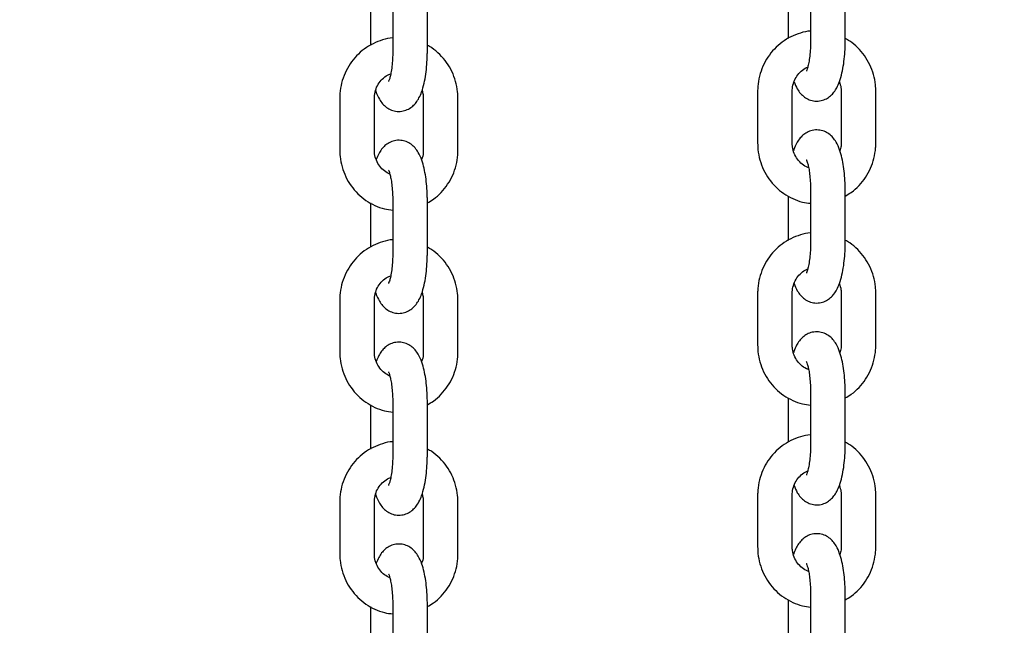
# Model space of a CAD drawing. Units: millimetres. Extents: x 0 to 4200, y 0 to 5940.
# Drawn here: x 1025 to 1042, y 4771 to 4782 of the extents above; entities that cross this region are included whole.
import ezdxf

# ---------------------------------------------------------------- set-up
doc = ezdxf.new("R2010")
doc.units = ezdxf.units.MM
doc.header["$LTSCALE"] = 200
doc.layers.add('SCHWARZ', color=7, linetype='Continuous')
doc.styles.add('SLDTEXTSTYLE3', font='GOTHIC.TTF', dxfattribs={"width": 0.913})
doc.dimstyles.new('SLDDIMSTYLE0', dxfattribs={"dimtxt": 56, "dimasz": 40, "dimexe": 0, "dimexo": 0.0625, "dimgap": 14, "dimtad": 1, "dimdec": 0, "dimrnd": 1e-09, "dimzin": 12, "dimdsep": 46, "dimtxsty": 'SLDTEXTSTYLE3', "dimsah": 1, "dimcen": 0.09, "dimse1": 1, "dimadec": 0, "dimazin": 3, "dimtfac": 1, "dimtdec": 0, "dimtofl": 0, "dimtmove": 0, "dimatfit": 3, "dimfxl": 0, "dimfrac": 2, "dimtolj": 1, "dimtzin": 12, "dimarcsym": 0})

# ---------------------------------------------------------------- blocks, each defined once
blk = doc.blocks.new('_D')
at = {"layer": 'SCHWARZ'}
blk.add_line((584.048, 4548.83), (584.048, 4917.183), dxfattribs=at)
for points in [[(584.048, 4917.183), (576.048, 4877.183), (592.048, 4877.183)], [(584.048, 4548.83), (592.048, 4588.83), (576.048, 4588.83)]]:
    blk.add_solid(points, dxfattribs=at)
at = {"layer": 'SCHWARZ', "insert": (512.516, 4670.94), "char_height": 56, "attachment_point": 1, "rotation": 90, "style": 'SLDTEXTSTYLE3'}
blk.add_mtext('368', dxfattribs=at)
blk = doc.blocks.new('_D_3')
at = {"layer": 'SCHWARZ'}
blk.add_line((710.698, 4548.83), (710.698, 4800.73), dxfattribs=at)
for points in [[(710.698, 4800.73), (702.698, 4760.73), (718.698, 4760.73)], [(710.698, 4548.83), (718.698, 4588.83), (702.698, 4588.83)]]:
    blk.add_solid(points, dxfattribs=at)
at = {"layer": 'SCHWARZ', "insert": (639.166, 4612.714), "char_height": 56, "attachment_point": 1, "rotation": 90, "style": 'SLDTEXTSTYLE3'}
blk.add_mtext('250', dxfattribs=at)

msp = doc.modelspace()

# ---------------------------------------------------------------- linework, layer by layer
at = {"color": 7, "linetype": 'Continuous', "lineweight": 25}
for p, q in [((1038.216, 4782.23), (1038.216, 4781.33)), ((1038.816, 4781.33), (1038.816, 4782.23)), ((1030.584, 4782.015), (1030.584, 4781.246)), ((1030.972, 4782.05), (1030.972, 4781.15)), ((1031.572, 4781.15), (1031.572, 4782.05)), ((1037.828, 4782.134), (1037.828, 4781.365)), ((1037.298, 4780.45), (1037.298, 4779.55)), ((1037.898, 4779.55), (1037.898, 4780.45)), ((1038.747, 4780.45), (1038.747, 4779.55)), ((1039.347, 4779.55), (1039.347, 4780.45)), ((1030.053, 4780.33), (1030.053, 4779.43)), ((1030.653, 4779.43), (1030.653, 4780.33)), ((1031.502, 4780.33), (1031.502, 4779.43)), ((1032.102, 4779.43), (1032.102, 4780.33)), ((1037.828, 4778.634), (1037.828, 4777.865)), ((1038.216, 4778.73), (1038.216, 4777.83)), ((1038.816, 4777.83), (1038.816, 4778.73)), ((1030.584, 4778.515), (1030.584, 4777.746)), ((1030.972, 4778.55), (1030.972, 4777.65)), ((1031.572, 4777.65), (1031.572, 4778.55)), ((1037.298, 4776.95), (1037.298, 4776.05)), ((1037.898, 4776.05), (1037.898, 4776.95)), ((1038.747, 4776.95), (1038.747, 4776.05)), ((1039.347, 4776.05), (1039.347, 4776.95)), ((1030.053, 4776.83), (1030.053, 4775.93)), ((1030.653, 4775.93), (1030.653, 4776.83)), ((1031.502, 4776.83), (1031.502, 4775.93)), ((1032.102, 4775.93), (1032.102, 4776.83)), ((1038.216, 4775.23), (1038.216, 4774.33)), ((1038.816, 4774.33), (1038.816, 4775.23)), ((1030.584, 4775.015), (1030.584, 4774.246)), ((1030.972, 4775.05), (1030.972, 4774.15)), ((1031.572, 4774.15), (1031.572, 4775.05)), ((1037.828, 4775.134), (1037.828, 4774.365)), ((1037.298, 4773.45), (1037.298, 4772.55)), ((1037.898, 4772.55), (1037.898, 4773.45)), ((1038.747, 4773.45), (1038.747, 4772.55)), ((1039.347, 4772.55), (1039.347, 4773.45)), ((1030.053, 4773.33), (1030.053, 4772.43)), ((1030.653, 4772.43), (1030.653, 4773.33)), ((1031.502, 4773.33), (1031.502, 4772.43)), ((1032.102, 4772.43), (1032.102, 4773.33)), ((1037.828, 4771.634), (1037.828, 4770.865)), ((1038.216, 4771.73), (1038.216, 4770.83)), ((1038.816, 4770.83), (1038.816, 4771.73)), ((1030.584, 4771.515), (1030.584, 4770.746)), ((1030.972, 4771.55), (1030.972, 4770.65)), ((1031.572, 4770.65), (1031.572, 4771.55))]:
    msp.add_line(p, q, dxfattribs=at)
for points, knots in [([(1038.216, 4781.494), (1038.216, 4781.494), (1038.157, 4781.493), (1038.04, 4781.462), (1037.873, 4781.4), (1037.72, 4781.305), (1037.585, 4781.186), (1037.472, 4781.045), (1037.385, 4780.886), (1037.326, 4780.713), (1037.301, 4780.565), (1037.299, 4780.477), (1037.298, 4780.45)], [0, 0, 0, 0, 0.000675, 0.118506, 0.236289, 0.354123, 0.472093, 0.590264, 0.708669, 0.827315, 0.946182, 1, 1, 1, 1]), ([(1030.972, 4781.375), (1030.972, 4781.375), (1030.912, 4781.374), (1030.795, 4781.343), (1030.629, 4781.281), (1030.476, 4781.186), (1030.341, 4781.067), (1030.228, 4780.926), (1030.14, 4780.767), (1030.081, 4780.594), (1030.056, 4780.446), (1030.054, 4780.358), (1030.053, 4780.33)], [0, 0, 0, 0, 0.000675, 0.118506, 0.236289, 0.354123, 0.472093, 0.590264, 0.708669, 0.827315, 0.946182, 1, 1, 1, 1]), ([(1037.929, 4780.616), (1037.946, 4780.573), (1037.975, 4780.501), (1038.037, 4780.414), (1038.106, 4780.348), (1038.192, 4780.3), (1038.293, 4780.275), (1038.398, 4780.282), (1038.491, 4780.318), (1038.566, 4780.371), (1038.626, 4780.437), (1038.677, 4780.518), (1038.723, 4780.625), (1038.762, 4780.761), (1038.791, 4780.922), (1038.809, 4781.09), (1038.816, 4781.227), (1038.816, 4781.307), (1038.816, 4781.33)], [0, 0, 0, 0, 0.085996, 0.144183, 0.197843, 0.24972, 0.301214, 0.357328, 0.408197, 0.457048, 0.507762, 0.565046, 0.636288, 0.726005, 0.811302, 0.891367, 0.969221, 1, 1, 1, 1]), ([(1038.216, 4781.33), (1038.216, 4781.305), (1038.216, 4781.235), (1038.209, 4781.122), (1038.195, 4781), (1038.177, 4780.902), (1038.159, 4780.837), (1038.145, 4780.8), (1038.143, 4780.798), (1038.143, 4780.797)], [0, 0, 0, 0, 0.095011, 0.27651, 0.456002, 0.630394, 0.776255, 0.90556, 1, 1, 1, 1]), ([(1039.347, 4780.45), (1039.346, 4780.487), (1039.343, 4780.585), (1039.311, 4780.742), (1039.247, 4780.913), (1039.155, 4781.071), (1039.036, 4781.209), (1038.922, 4781.309), (1038.843, 4781.351), (1038.816, 4781.365)], [0, 0, 0, 0, 0.100089, 0.263884, 0.427856, 0.591771, 0.755524, 0.919023, 1, 1, 1, 1]), ([(1030.675, 4780.463), (1030.677, 4780.458), (1030.693, 4780.401), (1030.729, 4780.326), (1030.792, 4780.234), (1030.862, 4780.169), (1030.948, 4780.12), (1031.049, 4780.096), (1031.153, 4780.103), (1031.247, 4780.139), (1031.322, 4780.192), (1031.382, 4780.258), (1031.433, 4780.339), (1031.479, 4780.446), (1031.517, 4780.582), (1031.546, 4780.743), (1031.564, 4780.911), (1031.571, 4781.048), (1031.572, 4781.128), (1031.572, 4781.15)], [0, 0, 0, 0, 0.009264, 0.100612, 0.157869, 0.210671, 0.261718, 0.312389, 0.367606, 0.417661, 0.465731, 0.515633, 0.572001, 0.642104, 0.730387, 0.81432, 0.893105, 0.969713, 1, 1, 1, 1]), ([(1030.972, 4781.15), (1030.972, 4781.126), (1030.971, 4781.056), (1030.965, 4780.943), (1030.951, 4780.821), (1030.933, 4780.723), (1030.915, 4780.658), (1030.9, 4780.621), (1030.899, 4780.619), (1030.898, 4780.618)], [0, 0, 0, 0, 0.095011, 0.27651, 0.456002, 0.630394, 0.776255, 0.90556, 1, 1, 1, 1]), ([(1032.102, 4780.33), (1032.101, 4780.368), (1032.098, 4780.466), (1032.067, 4780.623), (1032.003, 4780.794), (1031.91, 4780.952), (1031.792, 4781.09), (1031.677, 4781.19), (1031.598, 4781.232), (1031.572, 4781.246)], [0, 0, 0, 0, 0.100089, 0.263884, 0.427856, 0.591771, 0.755524, 0.919023, 1, 1, 1, 1]), ([(1037.898, 4780.45), (1037.898, 4780.466), (1037.9, 4780.522), (1037.923, 4780.614), (1037.976, 4780.718), (1038.053, 4780.802), (1038.119, 4780.852), (1038.16, 4780.864), (1038.166, 4780.866)], [0, 0, 0, 0, 0.0911301, 0.3072089, 0.5239609, 0.7419278, 0.9622451, 1, 1, 1, 1]), ([(1030.653, 4780.33), (1030.654, 4780.347), (1030.656, 4780.402), (1030.678, 4780.495), (1030.731, 4780.599), (1030.808, 4780.683), (1030.88, 4780.735), (1030.926, 4780.748), (1030.937, 4780.751)], [0, 0, 0, 0, 0.088337, 0.297793, 0.507902, 0.719188, 0.932753, 1, 1, 1, 1]), ([(1038.716, 4780.614), (1038.727, 4780.581), (1038.744, 4780.527), (1038.746, 4780.471), (1038.747, 4780.45)], [0, 0, 0, 0, 0.625413, 1, 1, 1, 1]), ([(1031.48, 4780.463), (1031.487, 4780.44), (1031.501, 4780.397), (1031.502, 4780.352), (1031.502, 4780.33)], [0, 0, 0, 0, 0.531844, 1, 1, 1, 1]), ([(1038.816, 4778.73), (1038.816, 4778.759), (1038.815, 4778.845), (1038.807, 4778.987), (1038.789, 4779.147), (1038.761, 4779.299), (1038.721, 4779.441), (1038.672, 4779.554), (1038.608, 4779.646), (1038.538, 4779.711), (1038.452, 4779.76), (1038.351, 4779.784), (1038.247, 4779.777), (1038.154, 4779.741), (1038.079, 4779.688), (1038.018, 4779.622), (1037.968, 4779.54), (1037.936, 4779.473), (1037.923, 4779.425), (1037.92, 4779.417)], [0, 0, 0, 0, 0.039784, 0.115662, 0.192281, 0.27067, 0.35294, 0.444333, 0.501618, 0.554447, 0.605519, 0.656215, 0.711459, 0.761539, 0.809632, 0.85956, 0.915955, 0.986093, 1, 1, 1, 1]), ([(1031.572, 4778.55), (1031.572, 4778.58), (1031.571, 4778.666), (1031.563, 4778.808), (1031.545, 4778.968), (1031.517, 4779.12), (1031.477, 4779.262), (1031.427, 4779.375), (1031.364, 4779.467), (1031.294, 4779.532), (1031.208, 4779.581), (1031.107, 4779.605), (1031.003, 4779.598), (1030.909, 4779.562), (1030.834, 4779.509), (1030.774, 4779.443), (1030.723, 4779.363), (1030.698, 4779.3), (1030.684, 4779.266)], [0, 0, 0, 0, 0.040457, 0.117618, 0.195534, 0.275248, 0.35891, 0.451849, 0.510103, 0.563825, 0.615761, 0.667314, 0.723493, 0.77442, 0.823327, 0.874098, 0.931448, 1, 1, 1, 1]), ([(1030.053, 4779.43), (1030.055, 4779.393), (1030.058, 4779.295), (1030.089, 4779.138), (1030.153, 4778.967), (1030.246, 4778.809), (1030.364, 4778.67), (1030.503, 4778.555), (1030.66, 4778.466), (1030.818, 4778.408), (1030.925, 4778.395), (1030.972, 4778.389)], [0, 0, 0, 0, 0.072783, 0.191892, 0.311129, 0.430324, 0.549402, 0.668295, 0.786954, 0.905359, 1, 1, 1, 1]), ([(1030.922, 4779.012), (1030.889, 4779.029), (1030.823, 4779.063), (1030.742, 4779.148), (1030.684, 4779.251), (1030.657, 4779.349), (1030.654, 4779.409), (1030.653, 4779.43)], [0, 0, 0, 0, 0.2197144, 0.4440604, 0.6651272, 0.8835677, 1, 1, 1, 1]), ([(1031.502, 4779.43), (1031.502, 4779.414), (1031.499, 4779.359), (1031.491, 4779.3), (1031.472, 4779.265), (1031.472, 4779.264)], [0, 0, 0, 0, 0.2888969, 0.9739014, 1, 1, 1, 1]), ([(1031.572, 4778.515), (1031.608, 4778.535), (1031.695, 4778.585), (1031.815, 4778.694), (1031.928, 4778.835), (1032.016, 4778.994), (1032.075, 4779.167), (1032.1, 4779.315), (1032.102, 4779.403), (1032.102, 4779.43)], [0, 0, 0, 0, 0.111819, 0.274047, 0.436549, 0.599375, 0.762531, 0.925991, 1, 1, 1, 1]), ([(1037.298, 4779.55), (1037.299, 4779.512), (1037.302, 4779.414), (1037.333, 4779.257), (1037.397, 4779.086), (1037.49, 4778.928), (1037.608, 4778.789), (1037.748, 4778.674), (1037.905, 4778.585), (1038.063, 4778.527), (1038.169, 4778.514), (1038.216, 4778.508)], [0, 0, 0, 0, 0.0727826, 0.1918915, 0.3111286, 0.430324, 0.5494019, 0.6682951, 0.7869544, 0.9053592, 1, 1, 1, 1]), ([(1038.182, 4779.127), (1038.178, 4779.128), (1038.137, 4779.137), (1038.069, 4779.184), (1037.986, 4779.266), (1037.928, 4779.37), (1037.901, 4779.468), (1037.899, 4779.528), (1037.898, 4779.55)], [0, 0, 0, 0, 0.023299, 0.243641, 0.461107, 0.675396, 0.887138, 1, 1, 1, 1]), ([(1038.747, 4779.55), (1038.746, 4779.533), (1038.746, 4779.488), (1038.733, 4779.444), (1038.725, 4779.417)], [0, 0, 0, 0, 0.365394, 1, 1, 1, 1]), ([(1038.816, 4778.634), (1038.852, 4778.654), (1038.94, 4778.704), (1039.059, 4778.813), (1039.173, 4778.954), (1039.26, 4779.113), (1039.319, 4779.286), (1039.344, 4779.434), (1039.346, 4779.522), (1039.347, 4779.55)], [0, 0, 0, 0, 0.111819, 0.274047, 0.436549, 0.599375, 0.762531, 0.925991, 1, 1, 1, 1]), ([(1038.142, 4779.264), (1038.143, 4779.262), (1038.146, 4779.257), (1038.16, 4779.22), (1038.177, 4779.158), (1038.194, 4779.068), (1038.207, 4778.955), (1038.215, 4778.838), (1038.216, 4778.762), (1038.216, 4778.73)], [0, 0, 0, 0, 0.105197, 0.228416, 0.36962, 0.52717, 0.696665, 0.873554, 1, 1, 1, 1]), ([(1030.898, 4779.084), (1030.899, 4779.083), (1030.901, 4779.078), (1030.915, 4779.041), (1030.932, 4778.979), (1030.949, 4778.889), (1030.963, 4778.776), (1030.971, 4778.659), (1030.972, 4778.583), (1030.972, 4778.55)], [0, 0, 0, 0, 0.105197, 0.228416, 0.36962, 0.52717, 0.696665, 0.873554, 1, 1, 1, 1]), ([(1038.216, 4777.994), (1038.216, 4777.994), (1038.157, 4777.993), (1038.04, 4777.962), (1037.873, 4777.9), (1037.72, 4777.805), (1037.585, 4777.686), (1037.472, 4777.545), (1037.385, 4777.386), (1037.326, 4777.213), (1037.301, 4777.065), (1037.299, 4776.977), (1037.298, 4776.95)], [0, 0, 0, 0, 0.000675, 0.118506, 0.236289, 0.354123, 0.472093, 0.590264, 0.708669, 0.827315, 0.946182, 1, 1, 1, 1]), ([(1030.972, 4777.875), (1030.972, 4777.875), (1030.912, 4777.874), (1030.795, 4777.843), (1030.629, 4777.781), (1030.476, 4777.686), (1030.341, 4777.567), (1030.228, 4777.426), (1030.14, 4777.267), (1030.081, 4777.094), (1030.056, 4776.946), (1030.054, 4776.858), (1030.053, 4776.83)], [0, 0, 0, 0, 0.000675, 0.118506, 0.236289, 0.354123, 0.472093, 0.590264, 0.708669, 0.827315, 0.946182, 1, 1, 1, 1]), ([(1032.102, 4776.83), (1032.101, 4776.868), (1032.098, 4776.966), (1032.067, 4777.123), (1032.003, 4777.294), (1031.91, 4777.452), (1031.792, 4777.59), (1031.677, 4777.69), (1031.598, 4777.732), (1031.572, 4777.746)], [0, 0, 0, 0, 0.100089, 0.263884, 0.427856, 0.591771, 0.755524, 0.919023, 1, 1, 1, 1]), ([(1037.929, 4777.116), (1037.946, 4777.073), (1037.975, 4777.001), (1038.037, 4776.914), (1038.106, 4776.848), (1038.192, 4776.8), (1038.293, 4776.775), (1038.398, 4776.782), (1038.491, 4776.818), (1038.566, 4776.871), (1038.626, 4776.937), (1038.677, 4777.018), (1038.723, 4777.125), (1038.762, 4777.261), (1038.791, 4777.422), (1038.809, 4777.59), (1038.816, 4777.727), (1038.816, 4777.807), (1038.816, 4777.83)], [0, 0, 0, 0, 0.0859955, 0.1441827, 0.1978431, 0.2497198, 0.3012142, 0.3573283, 0.408197, 0.4570482, 0.5077618, 0.5650455, 0.6362878, 0.7260054, 0.811302, 0.8913675, 0.9692206, 1, 1, 1, 1]), ([(1038.216, 4777.83), (1038.216, 4777.805), (1038.216, 4777.735), (1038.209, 4777.622), (1038.195, 4777.5), (1038.177, 4777.402), (1038.159, 4777.337), (1038.145, 4777.3), (1038.143, 4777.298), (1038.143, 4777.297)], [0, 0, 0, 0, 0.095011, 0.27651, 0.456002, 0.630394, 0.776255, 0.90556, 1, 1, 1, 1]), ([(1039.347, 4776.95), (1039.346, 4776.987), (1039.343, 4777.085), (1039.311, 4777.242), (1039.247, 4777.413), (1039.155, 4777.571), (1039.036, 4777.709), (1038.922, 4777.809), (1038.843, 4777.851), (1038.816, 4777.865)], [0, 0, 0, 0, 0.100089, 0.263884, 0.427856, 0.591771, 0.755524, 0.919023, 1, 1, 1, 1]), ([(1030.675, 4776.963), (1030.677, 4776.958), (1030.693, 4776.901), (1030.729, 4776.826), (1030.792, 4776.734), (1030.862, 4776.669), (1030.948, 4776.62), (1031.049, 4776.596), (1031.153, 4776.603), (1031.247, 4776.639), (1031.322, 4776.692), (1031.382, 4776.758), (1031.433, 4776.839), (1031.479, 4776.946), (1031.517, 4777.082), (1031.546, 4777.243), (1031.564, 4777.411), (1031.571, 4777.548), (1031.572, 4777.628), (1031.572, 4777.65)], [0, 0, 0, 0, 0.009264, 0.100612, 0.157869, 0.210671, 0.261718, 0.312389, 0.367606, 0.417661, 0.465731, 0.515633, 0.572001, 0.642104, 0.730387, 0.81432, 0.893105, 0.969713, 1, 1, 1, 1]), ([(1030.972, 4777.65), (1030.972, 4777.626), (1030.971, 4777.556), (1030.965, 4777.443), (1030.951, 4777.321), (1030.933, 4777.223), (1030.915, 4777.158), (1030.9, 4777.121), (1030.899, 4777.119), (1030.898, 4777.118)], [0, 0, 0, 0, 0.095011, 0.27651, 0.456002, 0.630394, 0.776255, 0.90556, 1, 1, 1, 1]), ([(1030.653, 4776.83), (1030.654, 4776.847), (1030.656, 4776.902), (1030.678, 4776.995), (1030.731, 4777.099), (1030.808, 4777.183), (1030.88, 4777.235), (1030.926, 4777.248), (1030.937, 4777.251)], [0, 0, 0, 0, 0.088337, 0.297793, 0.507902, 0.719188, 0.932753, 1, 1, 1, 1]), ([(1037.898, 4776.95), (1037.898, 4776.966), (1037.9, 4777.022), (1037.923, 4777.114), (1037.976, 4777.218), (1038.053, 4777.302), (1038.119, 4777.352), (1038.16, 4777.364), (1038.166, 4777.366)], [0, 0, 0, 0, 0.09113, 0.307209, 0.523961, 0.741928, 0.962245, 1, 1, 1, 1]), ([(1038.716, 4777.114), (1038.727, 4777.081), (1038.744, 4777.027), (1038.746, 4776.971), (1038.747, 4776.95)], [0, 0, 0, 0, 0.625413, 1, 1, 1, 1]), ([(1031.48, 4776.963), (1031.487, 4776.94), (1031.501, 4776.897), (1031.502, 4776.852), (1031.502, 4776.83)], [0, 0, 0, 0, 0.531844, 1, 1, 1, 1]), ([(1038.816, 4775.23), (1038.816, 4775.259), (1038.815, 4775.345), (1038.807, 4775.487), (1038.789, 4775.647), (1038.761, 4775.799), (1038.721, 4775.941), (1038.672, 4776.054), (1038.608, 4776.146), (1038.538, 4776.211), (1038.452, 4776.26), (1038.351, 4776.284), (1038.247, 4776.277), (1038.154, 4776.241), (1038.079, 4776.188), (1038.018, 4776.122), (1037.968, 4776.04), (1037.936, 4775.973), (1037.923, 4775.925), (1037.92, 4775.917)], [0, 0, 0, 0, 0.039784, 0.115662, 0.192281, 0.27067, 0.35294, 0.444333, 0.501618, 0.554447, 0.605519, 0.656215, 0.711459, 0.761539, 0.809632, 0.85956, 0.915955, 0.986093, 1, 1, 1, 1]), ([(1031.572, 4775.05), (1031.572, 4775.08), (1031.571, 4775.166), (1031.563, 4775.308), (1031.545, 4775.468), (1031.517, 4775.62), (1031.477, 4775.762), (1031.427, 4775.875), (1031.364, 4775.967), (1031.294, 4776.032), (1031.208, 4776.081), (1031.107, 4776.105), (1031.003, 4776.098), (1030.909, 4776.062), (1030.834, 4776.009), (1030.774, 4775.943), (1030.723, 4775.863), (1030.698, 4775.8), (1030.684, 4775.766)], [0, 0, 0, 0, 0.040457, 0.117618, 0.195534, 0.275248, 0.35891, 0.451849, 0.510103, 0.563825, 0.615761, 0.667314, 0.723493, 0.77442, 0.823327, 0.874098, 0.931448, 1, 1, 1, 1]), ([(1037.298, 4776.05), (1037.299, 4776.012), (1037.302, 4775.914), (1037.333, 4775.757), (1037.397, 4775.586), (1037.49, 4775.428), (1037.608, 4775.289), (1037.748, 4775.174), (1037.905, 4775.085), (1038.063, 4775.027), (1038.169, 4775.014), (1038.216, 4775.008)], [0, 0, 0, 0, 0.0727826, 0.1918915, 0.3111286, 0.430324, 0.5494019, 0.6682951, 0.7869544, 0.9053592, 1, 1, 1, 1]), ([(1038.182, 4775.627), (1038.178, 4775.628), (1038.137, 4775.637), (1038.069, 4775.684), (1037.986, 4775.766), (1037.928, 4775.87), (1037.901, 4775.968), (1037.899, 4776.028), (1037.898, 4776.05)], [0, 0, 0, 0, 0.023299, 0.243641, 0.461107, 0.675396, 0.887138, 1, 1, 1, 1]), ([(1038.747, 4776.05), (1038.746, 4776.033), (1038.746, 4775.988), (1038.733, 4775.944), (1038.725, 4775.917)], [0, 0, 0, 0, 0.365394, 1, 1, 1, 1]), ([(1038.816, 4775.134), (1038.852, 4775.154), (1038.94, 4775.204), (1039.059, 4775.313), (1039.173, 4775.454), (1039.26, 4775.613), (1039.319, 4775.786), (1039.344, 4775.934), (1039.346, 4776.022), (1039.347, 4776.05)], [0, 0, 0, 0, 0.111819, 0.274047, 0.436549, 0.599375, 0.762531, 0.925991, 1, 1, 1, 1]), ([(1030.053, 4775.93), (1030.055, 4775.893), (1030.058, 4775.795), (1030.089, 4775.638), (1030.153, 4775.467), (1030.246, 4775.309), (1030.364, 4775.17), (1030.503, 4775.055), (1030.66, 4774.966), (1030.818, 4774.908), (1030.925, 4774.895), (1030.972, 4774.889)], [0, 0, 0, 0, 0.072783, 0.191892, 0.311129, 0.430324, 0.549402, 0.668295, 0.786954, 0.905359, 1, 1, 1, 1]), ([(1030.922, 4775.512), (1030.889, 4775.529), (1030.823, 4775.563), (1030.742, 4775.648), (1030.684, 4775.751), (1030.657, 4775.849), (1030.654, 4775.909), (1030.653, 4775.93)], [0, 0, 0, 0, 0.2197144, 0.4440604, 0.6651272, 0.8835677, 1, 1, 1, 1]), ([(1031.502, 4775.93), (1031.502, 4775.914), (1031.499, 4775.859), (1031.491, 4775.8), (1031.472, 4775.765), (1031.472, 4775.764)], [0, 0, 0, 0, 0.2888969, 0.9739014, 1, 1, 1, 1]), ([(1031.572, 4775.015), (1031.608, 4775.035), (1031.695, 4775.085), (1031.815, 4775.194), (1031.928, 4775.335), (1032.016, 4775.494), (1032.075, 4775.667), (1032.1, 4775.815), (1032.102, 4775.903), (1032.102, 4775.93)], [0, 0, 0, 0, 0.1118194, 0.2740468, 0.4365493, 0.5993748, 0.7625311, 0.9259914, 1, 1, 1, 1]), ([(1038.142, 4775.764), (1038.143, 4775.762), (1038.146, 4775.757), (1038.16, 4775.72), (1038.177, 4775.658), (1038.194, 4775.568), (1038.207, 4775.455), (1038.215, 4775.338), (1038.216, 4775.262), (1038.216, 4775.23)], [0, 0, 0, 0, 0.105197, 0.228416, 0.36962, 0.52717, 0.696665, 0.873554, 1, 1, 1, 1]), ([(1030.898, 4775.584), (1030.899, 4775.583), (1030.901, 4775.578), (1030.915, 4775.541), (1030.932, 4775.479), (1030.949, 4775.389), (1030.963, 4775.276), (1030.971, 4775.159), (1030.972, 4775.083), (1030.972, 4775.05)], [0, 0, 0, 0, 0.105197, 0.228416, 0.36962, 0.52717, 0.696665, 0.873554, 1, 1, 1, 1]), ([(1038.216, 4774.494), (1038.216, 4774.494), (1038.157, 4774.493), (1038.04, 4774.462), (1037.873, 4774.4), (1037.72, 4774.305), (1037.585, 4774.186), (1037.472, 4774.045), (1037.385, 4773.886), (1037.326, 4773.713), (1037.301, 4773.565), (1037.299, 4773.477), (1037.298, 4773.45)], [0, 0, 0, 0, 0.000675, 0.118506, 0.236289, 0.354123, 0.472093, 0.590264, 0.708669, 0.827315, 0.946182, 1, 1, 1, 1]), ([(1030.972, 4774.375), (1030.972, 4774.375), (1030.912, 4774.374), (1030.795, 4774.343), (1030.629, 4774.281), (1030.476, 4774.186), (1030.341, 4774.067), (1030.228, 4773.926), (1030.14, 4773.767), (1030.081, 4773.594), (1030.056, 4773.446), (1030.054, 4773.358), (1030.053, 4773.33)], [0, 0, 0, 0, 0.000675, 0.118506, 0.236289, 0.354123, 0.472093, 0.590264, 0.708669, 0.827315, 0.946182, 1, 1, 1, 1]), ([(1037.929, 4773.616), (1037.946, 4773.573), (1037.975, 4773.501), (1038.037, 4773.414), (1038.106, 4773.348), (1038.192, 4773.3), (1038.293, 4773.275), (1038.398, 4773.282), (1038.491, 4773.318), (1038.566, 4773.371), (1038.626, 4773.437), (1038.677, 4773.518), (1038.723, 4773.625), (1038.762, 4773.761), (1038.791, 4773.922), (1038.809, 4774.09), (1038.816, 4774.227), (1038.816, 4774.307), (1038.816, 4774.33)], [0, 0, 0, 0, 0.0859955, 0.1441827, 0.1978431, 0.2497198, 0.3012142, 0.3573283, 0.408197, 0.4570482, 0.5077618, 0.5650455, 0.6362878, 0.7260054, 0.811302, 0.8913675, 0.9692206, 1, 1, 1, 1]), ([(1038.216, 4774.33), (1038.216, 4774.305), (1038.216, 4774.235), (1038.209, 4774.122), (1038.195, 4774), (1038.177, 4773.902), (1038.159, 4773.837), (1038.145, 4773.8), (1038.143, 4773.798), (1038.143, 4773.797)], [0, 0, 0, 0, 0.095011, 0.27651, 0.456002, 0.630394, 0.776255, 0.90556, 1, 1, 1, 1]), ([(1039.347, 4773.45), (1039.346, 4773.487), (1039.343, 4773.585), (1039.311, 4773.742), (1039.247, 4773.913), (1039.155, 4774.071), (1039.036, 4774.209), (1038.922, 4774.309), (1038.843, 4774.351), (1038.816, 4774.365)], [0, 0, 0, 0, 0.100089, 0.263884, 0.427856, 0.591771, 0.755524, 0.919023, 1, 1, 1, 1]), ([(1030.675, 4773.463), (1030.677, 4773.458), (1030.693, 4773.401), (1030.729, 4773.326), (1030.792, 4773.234), (1030.862, 4773.169), (1030.948, 4773.12), (1031.049, 4773.096), (1031.153, 4773.103), (1031.247, 4773.139), (1031.322, 4773.192), (1031.382, 4773.258), (1031.433, 4773.339), (1031.479, 4773.446), (1031.517, 4773.582), (1031.546, 4773.743), (1031.564, 4773.911), (1031.571, 4774.048), (1031.572, 4774.128), (1031.572, 4774.15)], [0, 0, 0, 0, 0.009264, 0.100612, 0.157869, 0.210671, 0.261718, 0.312389, 0.367606, 0.417661, 0.465731, 0.515633, 0.572001, 0.642104, 0.730387, 0.81432, 0.893105, 0.969713, 1, 1, 1, 1]), ([(1030.972, 4774.15), (1030.972, 4774.126), (1030.971, 4774.056), (1030.965, 4773.943), (1030.951, 4773.821), (1030.933, 4773.723), (1030.915, 4773.658), (1030.9, 4773.621), (1030.899, 4773.619), (1030.898, 4773.618)], [0, 0, 0, 0, 0.095011, 0.27651, 0.456002, 0.630394, 0.776255, 0.90556, 1, 1, 1, 1]), ([(1032.102, 4773.33), (1032.101, 4773.368), (1032.098, 4773.466), (1032.067, 4773.623), (1032.003, 4773.794), (1031.91, 4773.952), (1031.792, 4774.09), (1031.677, 4774.19), (1031.598, 4774.232), (1031.572, 4774.246)], [0, 0, 0, 0, 0.100089, 0.263884, 0.427856, 0.591771, 0.755524, 0.919023, 1, 1, 1, 1]), ([(1037.898, 4773.45), (1037.898, 4773.466), (1037.9, 4773.522), (1037.923, 4773.614), (1037.976, 4773.718), (1038.053, 4773.802), (1038.119, 4773.852), (1038.16, 4773.864), (1038.166, 4773.866)], [0, 0, 0, 0, 0.09113, 0.307209, 0.523961, 0.741928, 0.962245, 1, 1, 1, 1]), ([(1030.653, 4773.33), (1030.654, 4773.347), (1030.656, 4773.402), (1030.678, 4773.495), (1030.731, 4773.599), (1030.808, 4773.683), (1030.88, 4773.735), (1030.926, 4773.748), (1030.937, 4773.751)], [0, 0, 0, 0, 0.088337, 0.297793, 0.507902, 0.719188, 0.932753, 1, 1, 1, 1]), ([(1038.716, 4773.614), (1038.727, 4773.581), (1038.744, 4773.527), (1038.746, 4773.471), (1038.747, 4773.45)], [0, 0, 0, 0, 0.625413, 1, 1, 1, 1]), ([(1031.48, 4773.463), (1031.487, 4773.44), (1031.501, 4773.397), (1031.502, 4773.352), (1031.502, 4773.33)], [0, 0, 0, 0, 0.531844, 1, 1, 1, 1]), ([(1038.816, 4771.73), (1038.816, 4771.759), (1038.815, 4771.845), (1038.807, 4771.987), (1038.789, 4772.147), (1038.761, 4772.299), (1038.721, 4772.441), (1038.672, 4772.554), (1038.608, 4772.646), (1038.538, 4772.711), (1038.452, 4772.76), (1038.351, 4772.784), (1038.247, 4772.777), (1038.154, 4772.741), (1038.079, 4772.688), (1038.018, 4772.622), (1037.968, 4772.54), (1037.936, 4772.473), (1037.923, 4772.425), (1037.92, 4772.417)], [0, 0, 0, 0, 0.039784, 0.115662, 0.192281, 0.27067, 0.35294, 0.444333, 0.501618, 0.554447, 0.605519, 0.656215, 0.711459, 0.761539, 0.809632, 0.85956, 0.915955, 0.986093, 1, 1, 1, 1]), ([(1031.572, 4771.55), (1031.572, 4771.58), (1031.571, 4771.666), (1031.563, 4771.808), (1031.545, 4771.968), (1031.517, 4772.12), (1031.477, 4772.262), (1031.427, 4772.375), (1031.364, 4772.467), (1031.294, 4772.532), (1031.208, 4772.581), (1031.107, 4772.605), (1031.003, 4772.598), (1030.909, 4772.562), (1030.834, 4772.509), (1030.774, 4772.443), (1030.723, 4772.363), (1030.698, 4772.3), (1030.684, 4772.266)], [0, 0, 0, 0, 0.040457, 0.117618, 0.195534, 0.275248, 0.35891, 0.451849, 0.510103, 0.563825, 0.615761, 0.667314, 0.723493, 0.77442, 0.823327, 0.874098, 0.931448, 1, 1, 1, 1]), ([(1030.053, 4772.43), (1030.055, 4772.393), (1030.058, 4772.295), (1030.089, 4772.138), (1030.153, 4771.967), (1030.246, 4771.809), (1030.364, 4771.67), (1030.503, 4771.555), (1030.66, 4771.466), (1030.818, 4771.408), (1030.925, 4771.395), (1030.972, 4771.389)], [0, 0, 0, 0, 0.072783, 0.191892, 0.311129, 0.430324, 0.549402, 0.668295, 0.786954, 0.905359, 1, 1, 1, 1]), ([(1030.922, 4772.012), (1030.889, 4772.029), (1030.823, 4772.063), (1030.742, 4772.148), (1030.684, 4772.251), (1030.657, 4772.349), (1030.654, 4772.409), (1030.653, 4772.43)], [0, 0, 0, 0, 0.219714, 0.44406, 0.665127, 0.883568, 1, 1, 1, 1]), ([(1031.502, 4772.43), (1031.502, 4772.414), (1031.499, 4772.359), (1031.491, 4772.3), (1031.472, 4772.265), (1031.472, 4772.264)], [0, 0, 0, 0, 0.2888969, 0.9739014, 1, 1, 1, 1]), ([(1031.572, 4771.515), (1031.608, 4771.535), (1031.695, 4771.585), (1031.815, 4771.694), (1031.928, 4771.835), (1032.016, 4771.994), (1032.075, 4772.167), (1032.1, 4772.315), (1032.102, 4772.403), (1032.102, 4772.43)], [0, 0, 0, 0, 0.1118194, 0.2740468, 0.4365493, 0.5993748, 0.7625311, 0.9259914, 1, 1, 1, 1]), ([(1037.298, 4772.55), (1037.299, 4772.512), (1037.302, 4772.414), (1037.333, 4772.257), (1037.397, 4772.086), (1037.49, 4771.928), (1037.608, 4771.789), (1037.748, 4771.674), (1037.905, 4771.585), (1038.063, 4771.527), (1038.169, 4771.514), (1038.216, 4771.508)], [0, 0, 0, 0, 0.0727826, 0.1918915, 0.3111286, 0.430324, 0.5494019, 0.6682951, 0.7869544, 0.9053592, 1, 1, 1, 1]), ([(1038.182, 4772.127), (1038.178, 4772.128), (1038.137, 4772.137), (1038.069, 4772.184), (1037.986, 4772.266), (1037.928, 4772.37), (1037.901, 4772.468), (1037.899, 4772.528), (1037.898, 4772.55)], [0, 0, 0, 0, 0.023299, 0.243641, 0.461107, 0.675396, 0.887138, 1, 1, 1, 1]), ([(1038.747, 4772.55), (1038.746, 4772.533), (1038.746, 4772.488), (1038.733, 4772.444), (1038.725, 4772.417)], [0, 0, 0, 0, 0.365394, 1, 1, 1, 1]), ([(1038.816, 4771.634), (1038.852, 4771.654), (1038.94, 4771.704), (1039.059, 4771.813), (1039.173, 4771.954), (1039.26, 4772.113), (1039.319, 4772.286), (1039.344, 4772.434), (1039.346, 4772.522), (1039.347, 4772.55)], [0, 0, 0, 0, 0.111819, 0.274047, 0.436549, 0.599375, 0.762531, 0.925991, 1, 1, 1, 1]), ([(1038.142, 4772.264), (1038.143, 4772.262), (1038.146, 4772.257), (1038.16, 4772.22), (1038.177, 4772.158), (1038.194, 4772.068), (1038.207, 4771.955), (1038.215, 4771.838), (1038.216, 4771.762), (1038.216, 4771.73)], [0, 0, 0, 0, 0.105197, 0.228416, 0.36962, 0.52717, 0.696665, 0.873554, 1, 1, 1, 1]), ([(1030.898, 4772.084), (1030.899, 4772.083), (1030.901, 4772.078), (1030.915, 4772.041), (1030.932, 4771.979), (1030.949, 4771.889), (1030.963, 4771.776), (1030.971, 4771.659), (1030.972, 4771.583), (1030.972, 4771.55)], [0, 0, 0, 0, 0.105197, 0.228416, 0.36962, 0.52717, 0.696665, 0.873554, 1, 1, 1, 1])]:
    msp.add_open_spline(points, degree=3, knots=knots, dxfattribs=at)

# ---------------------------------------------------------------- dimensions: what is measured, and where the dimension line sits
at = {"layer": 'SCHWARZ'}
for base, p1, picture, middle in [((584.048, 4548.83), (1216.654, 4917.183), '_D', (584.048, 4733.007)), ((710.698, 4548.83), (1254.444, 4800.73), '_D_3', (710.698, 4674.78))]:
    dim = msp.add_linear_dim(base=base, p1=p1, p2=(514.94, 4548.83), angle=90, dimstyle='SLDDIMSTYLE0', dxfattribs=at)
    dim.commit()
    dim.dimension.update_dxf_attribs({"geometry": picture, "text_midpoint": middle, "dimtype": 160})

doc.saveas('drawing.dxf')
